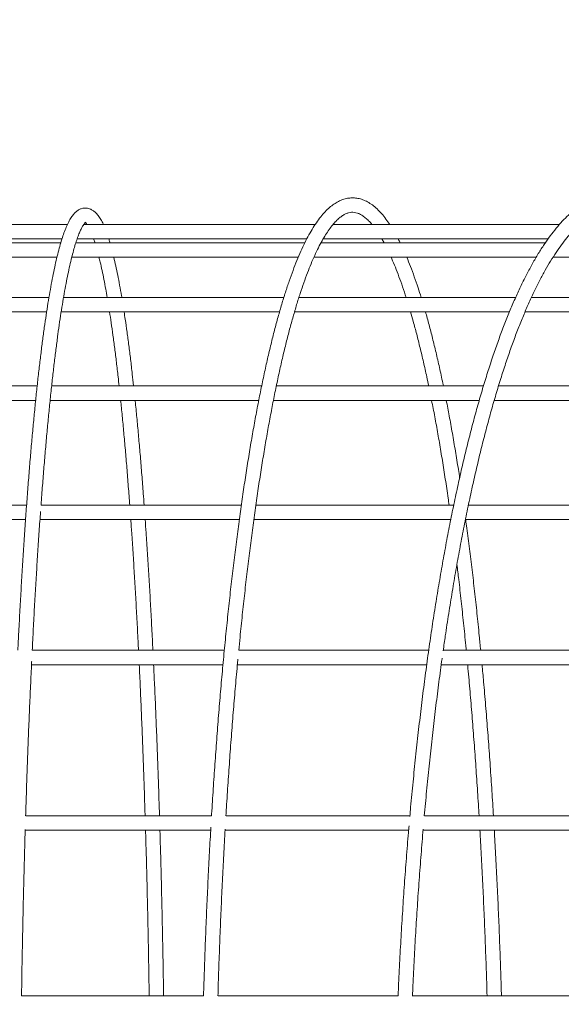
# Model space of a CAD drawing. Units: millimetres. Extents: x -1458 to 14668, y -588 to 14519.
# Drawn here: x 4882 to 5108, y 8730 to 9141 of the extents above; entities that cross this region are included whole.
import ezdxf

# ---------------------------------------------------------------- set-up
doc = ezdxf.new("R2010")
doc.units = ezdxf.units.MM
doc.layers.add('Dimensions', color=7, linetype='Continuous')
doc.styles.get("Standard").update_dxf_attribs({"font": 'arial.ttf'})
doc.dimstyles.new('Leikkiset keinu', dxfattribs={"dimtxt": 150, "dimasz": 2.5, "dimexe": 0.06, "dimexo": 0.625, "dimtad": 0, "dimtih": 1, "dimtoh": 1, "dimdec": 0, "dimtxsty": 'Standard', "dimcen": 2.5, "dimadec": 0, "dimazin": 0, "dimtfac": 1, "dimtmove": 0, "dimatfit": 3, "dimfxl": 1, "dimarcsym": 0})

# ---------------------------------------------------------------- blocks, each defined once
blk = doc.blocks.new('*D2')
at = {"layer": 'Defpoints', "color": 0}
for p in [(3682.96, 14519.04), (-1173.7, 866), (9450.91, 866)]:
    blk.add_point(p, dxfattribs=at)
at = {"layer": 'Dimensions', "color": 0, "lineweight": -2}
for p, q in [((3414.49, 14519.04), (-1173.76, 14519.04)), ((-1173.7, 14516.54), (-1173.7, 7769.72)), ((-1173.7, 868.5), (-1173.7, 7615.32)), ((9450.29, 866), (-1173.76, 866))]:
    blk.add_line(p, q, dxfattribs=at)
at = {"layer": 'Dimensions', "color": 0}
for points in [[(-1173.28, 14516.54), (-1174.12, 14516.54), (-1173.7, 14519.04)], [(-1174.12, 868.5), (-1173.28, 868.5), (-1173.7, 866)]]:
    blk.add_solid(points, dxfattribs=at)
at = {"layer": 'Dimensions', "color": 0, "lineweight": 5, "insert": (-1173.7, 7692.52), "char_height": 150, "attachment_point": 5}
blk.add_mtext('13653', dxfattribs=at)
blk = doc.blocks.new('*D5')
at = {"layer": 'Defpoints', "color": 0}
for p in [(-194.02, 12519.04), (3431.96, 12519.04), (9273.57, 1957.53)]:
    blk.add_point(p, dxfattribs=at)
at = {"layer": 'Dimensions', "color": 0, "lineweight": -2}
for p, q in [((3431.34, 12519.04), (-194.08, 12519.04)), ((-194.02, 12516.54), (-194.02, 7315.49)), ((-194.02, 1960.03), (-194.02, 7161.09)), ((9272.95, 1957.53), (-194.08, 1957.53))]:
    blk.add_line(p, q, dxfattribs=at)
at = {"layer": 'Dimensions', "color": 0}
for points in [[(-193.6, 12516.54), (-194.43, 12516.54), (-194.02, 12519.04)], [(-194.43, 1960.03), (-193.6, 1960.03), (-194.02, 1957.53)]]:
    blk.add_solid(points, dxfattribs=at)
at = {"layer": 'Dimensions', "color": 0, "lineweight": 5, "insert": (-194.02, 7238.29), "char_height": 150, "attachment_point": 5}
blk.add_mtext('10562', dxfattribs=at)

msp = doc.modelspace()

# ---------------------------------------------------------------- linework, layer by layer
at = {"color": 7, "linetype": 'Continuous', "lineweight": 5}
for p, q in [((4901.55, 9055.44), (4807.12, 9055.44)), ((5004.97, 9055.44), (4908.41, 9055.44)), ((5106.91, 9055.44), (5012.41, 9055.44)), ((4807.12, 9049.44), (4899.27, 9049.44)), ((4898.77, 9047.76), (4807.12, 9047.76)), ((5000.61, 9047.76), (4905.05, 9047.76)), ((4905.6, 9049.44), (5001.46, 9049.44)), ((5100.98, 9047.76), (5007.37, 9047.76)), ((5008.31, 9049.44), (5102.16, 9049.44)), ((5032.73, 9049.44), (5033.68, 9047.76)), ((4807.12, 9041.76), (4897.18, 9041.76)), ((4903.36, 9041.76), (4997.9, 9041.76)), ((5004.43, 9041.76), (5097.19, 9041.76)), ((5104.22, 9041.76), (5195.68, 9041.76)), ((4893.86, 9024.99), (4807.12, 9024.99)), ((4991.88, 9024.99), (4899.94, 9024.99)), ((5088.6, 9024.99), (4998.16, 9024.99)), ((5184.39, 9024.99), (5095.19, 9024.99)), ((4807.12, 9018.99), (4892.9, 9018.99)), ((4898.96, 9018.99), (4990.1, 9018.99)), ((4996.34, 9018.99), (5086.04, 9018.99)), ((5092.53, 9018.99), (5181.03, 9018.99)), ((4888.93, 8988.03), (4807.12, 8988.03)), ((4982.61, 8988.03), (4894.96, 8988.03)), ((5075.17, 8988.03), (4988.72, 8988.03)), ((5166.72, 8988.03), (5081.43, 8988.03)), ((4807.12, 8982.03), (4888.3, 8982.03)), ((4894.33, 8982.03), (4981.41, 8982.03)), ((4987.51, 8982.03), (5073.41, 8982.03)), ((5079.63, 8982.03), (5164.41, 8982.03)), ((4884.52, 8938.28), (4807.12, 8938.28)), ((4974.13, 8938.28), (4890.54, 8938.28)), ((5062.74, 8938.28), (4980.2, 8938.28)), ((5150.35, 8938.28), (5068.89, 8938.28)), ((4807.12, 8932.28), (4884.09, 8932.28)), ((4890.11, 8932.28), (4973.28, 8932.28)), ((4979.36, 8932.28), (5061.69, 8932.28)), ((5067.74, 8932.28), (5148.76, 8932.28)), ((4967.04, 8877.67), (4886.88, 8877.67)), ((5052.32, 8877.67), (4973.08, 8877.67)), ((5136.6, 8877.67), (5058.4, 8877.67)), ((4886.58, 8871.67), (4966.47, 8871.67)), ((4972.51, 8871.67), (5051.48, 8871.67)), ((5057.55, 8871.67), (5135.51, 8871.67)), ((4961.71, 8808.52), (4884.13, 8808.52)), ((5044.46, 8808.52), (4967.73, 8808.52)), ((5126.23, 8808.52), (5050.5, 8808.52)), ((4883.95, 8802.52), (4961.36, 8802.52)), ((4967.37, 8802.52), (5043.93, 8802.52)), ((5049.97, 8802.52), (5125.54, 8802.52)), ((4958.38, 8733.48), (4882.42, 8733.48)), ((5039.55, 8733.48), (4964.39, 8733.48)), ((5119.74, 8733.48), (5045.4, 8733.48))]:
    msp.add_line(p, q, dxfattribs=at)
for points, knots in [([(5154.79, 9055.44), (5154.24, 9056.07), (5152.84, 9057.66), (5150.55, 9059.89), (5147.91, 9062.15), (5145.25, 9064.07), (5142.55, 9065.67), (5139.85, 9066.93), (5137.14, 9067.86), (5134.43, 9068.45), (5131.73, 9068.72), (5129.04, 9068.67), (5126.37, 9068.3), (5123.72, 9067.62), (5121.08, 9066.62), (5118.45, 9065.31), (5115.83, 9063.68), (5113.22, 9061.73), (5110.62, 9059.45), (5108.05, 9056.85), (5105.5, 9053.93), (5102.98, 9050.7), (5100.49, 9047.17), (5098.04, 9043.33), (5095.63, 9039.21), (5093.25, 9034.79), (5090.9, 9030.09), (5088.6, 9025.11), (5086.33, 9019.84), (5084.1, 9014.31), (5081.91, 9008.5), (5079.75, 9002.43), (5077.64, 8996.09), (5075.58, 8989.5), (5073.55, 8982.66), (5071.57, 8975.57), (5069.63, 8968.23), (5067.74, 8960.66), (5065.9, 8952.85), (5064.11, 8944.82), (5062.37, 8936.57), (5060.67, 8928.11), (5059.04, 8919.43), (5057.45, 8910.56), (5055.92, 8901.49), (5054.44, 8892.23), (5053.02, 8882.79), (5051.66, 8873.18), (5050.36, 8863.4), (5049.12, 8853.46), (5047.94, 8843.36), (5046.82, 8833.13), (5045.76, 8822.75), (5044.96, 8814.45), (5044.54, 8809.57), (5044.43, 8808.24)], [0, 0, 0, 0, 0.012525, 0.032112, 0.051641, 0.071063, 0.090317, 0.109344, 0.128103, 0.14659, 0.164853, 0.18298, 0.201077, 0.219232, 0.237548, 0.256099, 0.274916, 0.293986, 0.313266, 0.332698, 0.352228, 0.371808, 0.391406, 0.410998, 0.430574, 0.450128, 0.469659, 0.489168, 0.508655, 0.528123, 0.547574, 0.567009, 0.58643, 0.605839, 0.625236, 0.644624, 0.664003, 0.683375, 0.70274, 0.722098, 0.741452, 0.7608, 0.780144, 0.799485, 0.818822, 0.838155, 0.857487, 0.876815, 0.896141, 0.915465, 0.934788, 0.954108, 0.973428, 0.992745, 1, 1, 1, 1]), ([(5036.08, 9055.44), (5035.55, 9056.22), (5034.42, 9057.88), (5032.65, 9060.04), (5030.75, 9062), (5028.81, 9063.63), (5026.82, 9064.91), (5024.81, 9065.83), (5022.8, 9066.39), (5020.81, 9066.61), (5018.85, 9066.5), (5016.93, 9066.07), (5015.05, 9065.34), (5013.19, 9064.3), (5011.34, 9062.94), (5009.5, 9061.25), (5007.67, 9059.23), (5005.86, 9056.86), (5004.08, 9054.18), (5002.34, 9051.19), (5000.63, 9047.91), (4998.95, 9044.33), (4997.3, 9040.46), (4995.68, 9036.31), (4994.08, 9031.88), (4992.51, 9027.16), (4990.97, 9022.17), (4989.46, 9016.9), (4987.96, 9011.35), (4986.5, 9005.54), (4985.06, 8999.46), (4983.65, 8993.12), (4982.27, 8986.53), (4980.92, 8979.68), (4979.59, 8972.59), (4978.3, 8965.25), (4977.04, 8957.67), (4975.81, 8949.87), (4974.61, 8941.83), (4973.44, 8933.58), (4972.32, 8925.12), (4971.22, 8916.44), (4970.16, 8907.57), (4969.14, 8898.5), (4968.16, 8889.24), (4967.21, 8879.81), (4966.31, 8870.2), (4965.44, 8860.42), (4964.61, 8850.49), (4963.83, 8840.4), (4963.08, 8830.17), (4962.38, 8819.8), (4961.92, 8812.57), (4961.7, 8808.78), (4961.68, 8808.52)], [0, 0, 0, 0, 0.018067, 0.038462, 0.058845, 0.07905, 0.098833, 0.117932, 0.136235, 0.153863, 0.17112, 0.188334, 0.205791, 0.223792, 0.242511, 0.261939, 0.28191, 0.302185, 0.32257, 0.34293, 0.363223, 0.383442, 0.403591, 0.423678, 0.443714, 0.463707, 0.483664, 0.503591, 0.523494, 0.543375, 0.56324, 0.583089, 0.602926, 0.622753, 0.64257, 0.662379, 0.682182, 0.701979, 0.72177, 0.741557, 0.76134, 0.78112, 0.800896, 0.82067, 0.840441, 0.86021, 0.879976, 0.899742, 0.919505, 0.939268, 0.959029, 0.978788, 0.998547, 1, 1, 1, 1]), ([(4916.55, 9055.44), (4916.53, 9055.48), (4916.2, 9056.26), (4915.5, 9057.53), (4914.45, 9059.16), (4913.37, 9060.4), (4912.28, 9061.31), (4911.14, 9061.93), (4909.89, 9062.3), (4908.58, 9062.35), (4907.3, 9062.07), (4906.15, 9061.53), (4905.1, 9060.76), (4904.08, 9059.72), (4903.06, 9058.34), (4902.05, 9056.58), (4901.06, 9054.45), (4900.11, 9052.02), (4899.2, 9049.32), (4898.33, 9046.34), (4897.48, 9043.09), (4896.64, 9039.56), (4895.82, 9035.75), (4895.01, 9031.65), (4894.22, 9027.27), (4893.43, 9022.6), (4892.66, 9017.65), (4891.91, 9012.43), (4891.16, 9006.93), (4890.43, 9001.17), (4889.71, 8995.13), (4889, 8988.83), (4888.31, 8982.28), (4887.63, 8975.47), (4886.96, 8968.41), (4886.32, 8961.11), (4885.68, 8953.57), (4885.07, 8945.8), (4884.47, 8937.81), (4883.88, 8929.59), (4883.32, 8921.16), (4882.77, 8912.52), (4882.24, 8903.68), (4881.73, 8894.65), (4881.26, 8885.99), (4880.98, 8880.26), (4880.85, 8877.67)], [0, 0, 0, 0, 0.00124, 0.027139, 0.05365, 0.076597, 0.095952, 0.112935, 0.128651, 0.145345, 0.161506, 0.177891, 0.19553, 0.215562, 0.238899, 0.265071, 0.291834, 0.317972, 0.343572, 0.368806, 0.393796, 0.41862, 0.443326, 0.467948, 0.492507, 0.51702, 0.541497, 0.565945, 0.590371, 0.61478, 0.639174, 0.663556, 0.687928, 0.712292, 0.73665, 0.761001, 0.785347, 0.809689, 0.834027, 0.858363, 0.882695, 0.907025, 0.931352, 0.955678, 0.980002, 1, 1, 1, 1]), ([(4973.05, 8877.67), (4973.23, 8879.5), (4973.7, 8884.5), (4974.53, 8892.47), (4975.52, 8901.61), (4976.55, 8910.54), (4977.62, 8919.28), (4978.72, 8927.81), (4979.86, 8936.13), (4981.02, 8944.23), (4982.22, 8952.1), (4983.45, 8959.73), (4984.71, 8967.13), (4986, 8974.28), (4987.32, 8981.19), (4988.66, 8987.83), (4990.03, 8994.22), (4991.42, 9000.34), (4992.84, 9006.18), (4994.27, 9011.75), (4995.73, 9017.04), (4997.2, 9022.04), (4998.69, 9026.75), (5000.19, 9031.16), (5001.7, 9035.27), (5003.22, 9039.08), (5004.74, 9042.58), (5006.27, 9045.77), (5007.79, 9048.64), (5009.3, 9051.19), (5010.79, 9053.43), (5012.26, 9055.34), (5013.69, 9056.94), (5015.07, 9058.23), (5016.4, 9059.22), (5017.67, 9059.93), (5018.9, 9060.38), (5020.11, 9060.59), (5021.3, 9060.55), (5022.52, 9060.25), (5023.79, 9059.71), (5025.12, 9058.88), (5026.52, 9057.72), (5027.68, 9056.58), (5028.39, 9055.71), (5028.61, 9055.44)], [0, 0, 0, 0, 0.013732, 0.037593, 0.061452, 0.085309, 0.109162, 0.133012, 0.156858, 0.1807, 0.204538, 0.22837, 0.252195, 0.276014, 0.299825, 0.323626, 0.347417, 0.371195, 0.394959, 0.418706, 0.442434, 0.466138, 0.489814, 0.513458, 0.537062, 0.56062, 0.584123, 0.607559, 0.630919, 0.654191, 0.677368, 0.700448, 0.723451, 0.74643, 0.769462, 0.792756, 0.816709, 0.84201, 0.869524, 0.894579, 0.917908, 0.942671, 0.966329, 0.989495, 1, 1, 1, 1]), ([(5058.35, 8877.5), (5058.64, 8879.56), (5059.38, 8884.8), (5060.64, 8893.02), (5062.11, 8902.19), (5063.64, 8911.15), (5065.22, 8919.91), (5066.86, 8928.46), (5068.54, 8936.81), (5070.27, 8944.93), (5072.05, 8952.82), (5073.88, 8960.49), (5075.75, 8967.91), (5077.66, 8975.09), (5079.61, 8982.02), (5081.6, 8988.69), (5083.63, 8995.1), (5085.69, 9001.24), (5087.79, 9007.12), (5089.92, 9012.71), (5092.07, 9018.02), (5094.25, 9023.05), (5096.46, 9027.79), (5098.68, 9032.23), (5100.92, 9036.38), (5103.18, 9040.23), (5105.44, 9043.77), (5107.72, 9047), (5109.99, 9049.93), (5112.26, 9052.56), (5114.53, 9054.87), (5116.78, 9056.88), (5119.02, 9058.59), (5121.25, 9060), (5123.46, 9061.11), (5125.67, 9061.94), (5127.89, 9062.48), (5130.12, 9062.72), (5132.39, 9062.67), (5134.67, 9062.3), (5136.96, 9061.61), (5139.25, 9060.61), (5141.54, 9059.32), (5143.81, 9057.71), (5145.45, 9056.41), (5146.33, 9055.56), (5146.45, 9055.44)], [0, 0, 0, 0, 0.015051, 0.038302, 0.061551, 0.084797, 0.108039, 0.131277, 0.15451, 0.177738, 0.200961, 0.224177, 0.247386, 0.270588, 0.29378, 0.316963, 0.340135, 0.363294, 0.386438, 0.409567, 0.432678, 0.455769, 0.478838, 0.501883, 0.5249, 0.547889, 0.570849, 0.59378, 0.616687, 0.639579, 0.662468, 0.685375, 0.708339, 0.731418, 0.754696, 0.778283, 0.802295, 0.82681, 0.851773, 0.876898, 0.901709, 0.926012, 0.949821, 0.973251, 0.996426, 1, 1, 1, 1]), ([(4890.53, 8938.28), (4890.63, 8939.72), (4890.93, 8943.85), (4891.45, 8950.43), (4892.07, 8958.01), (4892.71, 8965.35), (4893.37, 8972.44), (4894.03, 8979.29), (4894.72, 8985.87), (4895.41, 8992.2), (4896.12, 8998.26), (4896.84, 9004.05), (4897.56, 9009.56), (4898.3, 9014.79), (4899.05, 9019.73), (4899.81, 9024.39), (4900.58, 9028.74), (4901.35, 9032.8), (4902.12, 9036.56), (4902.9, 9040), (4903.68, 9043.13), (4904.46, 9045.95), (4905.23, 9048.43), (4905.98, 9050.59), (4906.72, 9052.41), (4907.42, 9053.88), (4908.07, 9055), (4908.63, 9055.78), (4909.05, 9056.22), (4909.28, 9056.37), (4909.25, 9056.34), (4908.98, 9056.3), (4908.78, 9056.36), (4908.86, 9056.34), (4909.17, 9056.07), (4909.47, 9055.76), (4909.67, 9055.46), (4909.68, 9055.44)], [0, 0, 0, 0, 0.016728, 0.047962, 0.079193, 0.110419, 0.141639, 0.172852, 0.204058, 0.235255, 0.266442, 0.297616, 0.328774, 0.359914, 0.391032, 0.422122, 0.453177, 0.484189, 0.515144, 0.546026, 0.576812, 0.607471, 0.637955, 0.668202, 0.698119, 0.727579, 0.756416, 0.784439, 0.811501, 0.837714, 0.863779, 0.89167, 0.920155, 0.945199, 0.971837, 0.99787, 1, 1, 1, 1]), ([(4912.48, 9049.44), (4912.63, 9049.02), (4912.82, 9048.5), (4913.01, 9047.87), (4913.05, 9047.76)], [0, 0, 0, 0, 0.812744, 1, 1, 1, 1]), ([(4919.32, 9047.76), (4919.29, 9047.88), (4919.12, 9048.5), (4918.94, 9049.02), (4918.8, 9049.44)], [0, 0, 0, 0, 0.205915, 1, 1, 1, 1]), ([(5040.41, 9047.76), (5040.19, 9048.23), (5039.91, 9048.82), (5039.63, 9049.34), (5039.57, 9049.44)], [0, 0, 0, 0, 0.805751, 1, 1, 1, 1]), ([(4914.73, 9041.76), (4914.9, 9041.08), (4915.33, 9039.37), (4916.01, 9036.28), (4916.78, 9032.53), (4917.5, 9028.78), (4917.95, 9026.15), (4918.15, 9024.99)], [0, 0, 0, 0, 0.147363, 0.371524, 0.596581, 0.822312, 1, 1, 1, 1]), ([(4924.24, 9024.99), (4924.2, 9025.21), (4923.91, 9027.01), (4923.34, 9030.13), (4922.54, 9034.33), (4921.74, 9038.23), (4921.19, 9040.58), (4920.91, 9041.76)], [0, 0, 0, 0, 0.032485, 0.274208, 0.516262, 0.758743, 1, 1, 1, 1]), ([(5036.61, 9041.76), (5036.7, 9041.56), (5037.3, 9040.27), (5038.4, 9037.59), (5039.91, 9033.7), (5041.4, 9029.52), (5042.39, 9026.49), (5042.87, 9024.99)], [0, 0, 0, 0, 0.042787, 0.282031, 0.521998, 0.762581, 1, 1, 1, 1]), ([(5049.16, 9024.99), (5048.73, 9026.36), (5047.78, 9029.37), (5046.3, 9033.68), (5044.73, 9037.94), (5043.67, 9040.5), (5043.15, 9041.76)], [0, 0, 0, 0, 0.219861, 0.483964, 0.7485, 1, 1, 1, 1]), ([(4919.13, 9018.99), (4919.36, 9017.5), (4919.84, 9014.36), (4920.55, 9009.25), (4921.28, 9003.73), (4922, 8997.93), (4922.61, 8992.7), (4922.98, 8989.3), (4923.12, 8988.03)], [0, 0, 0, 0, 0.166152, 0.347235, 0.528475, 0.709842, 0.891313, 1, 1, 1, 1]), ([(4929.15, 8988.03), (4928.97, 8989.7), (4928.56, 8993.51), (4927.9, 8999.15), (4927.17, 9005.01), (4926.43, 9010.58), (4925.77, 9015.26), (4925.35, 9017.96), (4925.19, 9018.99)], [0, 0, 0, 0, 0.143798, 0.328781, 0.513836, 0.698978, 0.884224, 1, 1, 1, 1]), ([(5044.7, 9018.99), (5045.08, 9017.68), (5045.95, 9014.69), (5047.29, 9009.67), (5048.71, 9004.02), (5050.12, 8998.07), (5051.31, 8992.74), (5052.02, 8989.3), (5052.29, 8988.03)], [0, 0, 0, 0, 0.1449634, 0.3311333, 0.5175023, 0.7040398, 0.8907202, 1, 1, 1, 1]), ([(5058.42, 8988.03), (5058.34, 8988.44), (5057.8, 8991.11), (5056.78, 8995.77), (5055.36, 9002.02), (5053.91, 9007.97), (5052.45, 9013.66), (5051.45, 9017.22), (5050.95, 9018.99)], [0, 0, 0, 0, 0.035303, 0.228331, 0.421455, 0.614694, 0.808065, 1, 1, 1, 1]), ([(4923.75, 8982.03), (4923.86, 8980.99), (4924.2, 8977.76), (4924.75, 8972.07), (4925.4, 8964.98), (4926.04, 8957.63), (4926.66, 8950.03), (4927.16, 8943.59), (4927.46, 8939.59), (4927.55, 8938.28)], [0, 0, 0, 0, 0.079781, 0.247479, 0.415223, 0.583008, 0.750826, 0.918673, 1, 1, 1, 1]), ([(4933.57, 8938.28), (4933.45, 8939.9), (4933.13, 8944.22), (4932.6, 8950.99), (4931.98, 8958.61), (4931.33, 8965.99), (4930.67, 8973.12), (4930.16, 8978.46), (4929.86, 8981.35), (4929.78, 8982.03)], [0, 0, 0, 0, 0.101258, 0.270464, 0.439692, 0.608944, 0.778227, 0.947542, 1, 1, 1, 1]), ([(5053.51, 8982.03), (5053.73, 8980.89), (5054.41, 8977.52), (5055.49, 8971.65), (5056.77, 8964.41), (5058.02, 8956.93), (5059.24, 8949.2), (5060.18, 8942.98), (5060.7, 8939.27), (5060.84, 8938.28)], [0, 0, 0, 0, 0.086541, 0.25686, 0.427249, 0.5977, 0.768203, 0.938753, 1, 1, 1, 1]), ([(5065.22, 8949.71), (5065.04, 8950.85), (5064.47, 8954.65), (5063.45, 8960.87), (5062.18, 8968.35), (5060.91, 8975.42), (5060.04, 8979.88), (5059.63, 8982.03)], [0, 0, 0, 0, 0.098927, 0.328171, 0.557472, 0.786839, 1, 1, 1, 1]), ([(4886.86, 8877.67), (4886.93, 8879.1), (4887.15, 8883.68), (4887.55, 8891.23), (4888.05, 8900.31), (4888.58, 8909.18), (4889.12, 8917.86), (4889.67, 8926.32), (4890.08, 8932.25), (4890.31, 8935.29), (4890.33, 8935.66)], [0, 0, 0, 0, 0.06879, 0.220523, 0.372248, 0.523964, 0.675669, 0.827361, 0.97904, 1, 1, 1, 1]), ([(4927.98, 8932.28), (4928.13, 8930.16), (4928.47, 8925.29), (4928.99, 8917.42), (4929.53, 8908.74), (4930.05, 8899.85), (4930.55, 8890.77), (4930.94, 8883.37), (4931.16, 8878.94), (4931.22, 8877.67)], [0, 0, 0, 0, 0.125532, 0.2873402, 0.4491646, 0.6110031, 0.7728542, 0.9347163, 1, 1, 1, 1]), ([(4937.23, 8877.67), (4937.15, 8879.21), (4936.92, 8883.91), (4936.52, 8891.58), (4936.01, 8900.69), (4935.49, 8909.59), (4934.95, 8918.29), (4934.45, 8925.87), (4934.13, 8930.45), (4934, 8932.28)], [0, 0, 0, 0, 0.079193, 0.241658, 0.404132, 0.566616, 0.729112, 0.891619, 1, 1, 1, 1]), ([(5073.99, 8877.67), (5073.8, 8879.71), (5073.3, 8884.94), (5072.45, 8893.16), (5071.45, 8902.34), (5070.41, 8911.33), (5069.34, 8920.11), (5068.44, 8927.1), (5067.9, 8931.08), (5067.73, 8932.28)], [0, 0, 0, 0, 0.105418, 0.270057, 0.434713, 0.599386, 0.76408, 0.928795, 1, 1, 1, 1]), ([(5064.09, 8913.53), (5064.34, 8911.44), (5064.95, 8906.43), (5065.86, 8898.26), (5066.84, 8889.06), (5067.54, 8882.19), (5067.9, 8878.33), (5067.97, 8877.67)], [0, 0, 0, 0, 0.182051, 0.436996, 0.691975, 0.946983, 1, 1, 1, 1]), ([(4884.11, 8808.52), (4884.15, 8809.87), (4884.3, 8814.72), (4884.57, 8822.93), (4884.94, 8833.16), (4885.32, 8843.23), (4885.73, 8853.16), (4886.15, 8862.92), (4886.46, 8869.56), (4886.62, 8872.9), (4886.63, 8873.09)], [0, 0, 0, 0, 0.060004, 0.2151, 0.370191, 0.525279, 0.680361, 0.835437, 0.990508, 1, 1, 1, 1]), ([(4931.51, 8871.67), (4931.66, 8868.6), (4931.95, 8862.33), (4932.37, 8852.67), (4932.77, 8842.73), (4933.16, 8832.65), (4933.52, 8822.42), (4933.79, 8814.37), (4933.93, 8809.69), (4933.97, 8808.52)], [0, 0, 0, 0, 0.1527, 0.311439, 0.470185, 0.628938, 0.787695, 0.946458, 1, 1, 1, 1]), ([(4939.97, 8808.52), (4939.93, 8809.93), (4939.78, 8814.85), (4939.5, 8823.15), (4939.14, 8833.39), (4938.75, 8843.48), (4938.34, 8853.43), (4937.93, 8862.84), (4937.65, 8868.85), (4937.52, 8871.67)], [0, 0, 0, 0, 0.064461, 0.223548, 0.38264, 0.541736, 0.700836, 0.859943, 1, 1, 1, 1]), ([(4967.7, 8808.52), (4967.79, 8810.13), (4968.1, 8815.26), (4968.66, 8823.78), (4969.38, 8834.06), (4970.13, 8844.19), (4970.93, 8854.18), (4971.78, 8863.99), (4972.36, 8870.58), (4972.68, 8873.84), (4972.69, 8873.95)], [0, 0, 0, 0, 0.070784, 0.224843, 0.378895, 0.532939, 0.686974, 0.840999, 0.995013, 1, 1, 1, 1]), ([(5050.47, 8808.52), (5050.63, 8810.25), (5051.09, 8815.5), (5051.93, 8824.15), (5052.99, 8834.46), (5054.12, 8844.61), (5055.31, 8854.63), (5056.56, 8864.46), (5057.42, 8871.04), (5057.89, 8874.29), (5057.9, 8874.36)], [0, 0, 0, 0, 0.075483, 0.229012, 0.382532, 0.536041, 0.689537, 0.843021, 0.99649, 1, 1, 1, 1]), ([(5068.53, 8871.67), (5068.58, 8871.15), (5068.94, 8867.44), (5069.55, 8860.39), (5070.38, 8850.52), (5071.16, 8840.47), (5071.91, 8830.29), (5072.61, 8819.96), (5073.08, 8812.69), (5073.3, 8808.84), (5073.32, 8808.52)], [0, 0, 0, 0, 0.02624, 0.186034, 0.345841, 0.50566, 0.665489, 0.825328, 0.985176, 1, 1, 1, 1]), ([(5079.33, 8808.52), (5079.22, 8810.26), (5078.91, 8815.53), (5078.34, 8824.19), (5077.62, 8834.51), (5076.86, 8844.67), (5076.06, 8854.69), (5075.29, 8863.7), (5074.78, 8869.3), (5074.56, 8871.67)], [0, 0, 0, 0, 0.07938, 0.239884, 0.400395, 0.560914, 0.721442, 0.88198, 1, 1, 1, 1]), ([(4882.4, 8733.48), (4882.42, 8734.68), (4882.49, 8739.6), (4882.64, 8748.15), (4882.85, 8759.13), (4883.08, 8770.02), (4883.33, 8780.82), (4883.61, 8791.51), (4883.82, 8798.87), (4883.93, 8802.63), (4883.94, 8802.9)], [0, 0, 0, 0, 0.050843, 0.207045, 0.363245, 0.519443, 0.675639, 0.831832, 0.988023, 1, 1, 1, 1]), ([(4934.15, 8802.52), (4934.16, 8802.2), (4934.28, 8798.39), (4934.48, 8790.98), (4934.76, 8780.29), (4935.01, 8769.48), (4935.24, 8758.59), (4935.45, 8747.61), (4935.59, 8739.23), (4935.66, 8734.5), (4935.68, 8733.48)], [0, 0, 0, 0, 0.014169, 0.171241, 0.328317, 0.485395, 0.642477, 0.79956, 0.956646, 1, 1, 1, 1]), ([(4941.68, 8733.48), (4941.66, 8734.72), (4941.59, 8739.67), (4941.44, 8748.26), (4941.23, 8759.25), (4941, 8770.16), (4940.74, 8780.98), (4940.46, 8791.68), (4940.26, 8798.86), (4940.15, 8802.44), (4940.15, 8802.52)], [0, 0, 0, 0, 0.052494, 0.209808, 0.367124, 0.524442, 0.681762, 0.839084, 0.99641, 1, 1, 1, 1]), ([(4961.41, 8803.89), (4961.31, 8802.16), (4961, 8796.89), (4960.53, 8787.98), (4960, 8777.15), (4959.52, 8766.23), (4959.08, 8755.22), (4958.68, 8744.31), (4958.46, 8737.03), (4958.35, 8733.48)], [0, 0, 0, 0, 0.076187, 0.2313614, 0.3865301, 0.5416937, 0.6968528, 0.8520079, 1, 1, 1, 1]), ([(4964.36, 8733.48), (4964.4, 8734.82), (4964.54, 8739.88), (4964.84, 8748.61), (4965.25, 8759.64), (4965.71, 8770.58), (4966.21, 8781.44), (4966.76, 8792.19), (4967.15, 8799.39), (4967.36, 8802.97), (4967.37, 8803.04)], [0, 0, 0, 0, 0.056409, 0.213145, 0.369877, 0.526606, 0.683331, 0.840051, 0.996765, 1, 1, 1, 1]), ([(5044.09, 8804.37), (5044.01, 8803.45), (5043.61, 8798.99), (5042.97, 8790.88), (5042.16, 8780.05), (5041.43, 8769.11), (5040.76, 8758.08), (5040.16, 8746.97), (5039.75, 8738.76), (5039.57, 8734.25), (5039.54, 8733.48)], [0, 0, 0, 0, 0.040215, 0.194912, 0.349602, 0.504285, 0.658961, 0.813632, 0.968298, 1, 1, 1, 1]), ([(5045.54, 8733.48), (5045.6, 8734.88), (5045.82, 8740.01), (5046.26, 8748.81), (5046.87, 8759.87), (5047.55, 8770.84), (5048.3, 8781.72), (5049.11, 8792.47), (5049.7, 8799.55), (5049.99, 8803.07)], [0, 0, 0, 0, 0.058934, 0.215994, 0.37305, 0.530101, 0.687146, 0.844184, 1, 1, 1, 1]), ([(5073.67, 8802.52), (5073.74, 8801.32), (5074.02, 8796.6), (5074.46, 8788.25), (5074.99, 8777.46), (5075.48, 8766.57), (5075.92, 8755.6), (5076.32, 8744.57), (5076.55, 8737.17), (5076.66, 8733.48)], [0, 0, 0, 0, 0.053643, 0.211536, 0.369436, 0.527341, 0.68525, 0.843164, 1, 1, 1, 1]), ([(5082.66, 8733.48), (5082.62, 8734.88), (5082.47, 8740.02), (5082.17, 8748.82), (5081.76, 8759.88), (5081.3, 8770.85), (5080.8, 8781.73), (5080.26, 8792.3), (5079.87, 8799.18), (5079.69, 8802.52)], [0, 0, 0, 0, 0.059501, 0.21788, 0.376262, 0.534647, 0.693037, 0.851431, 1, 1, 1, 1])]:
    msp.add_open_spline(points, degree=3, knots=knots, dxfattribs=at)

# ---------------------------------------------------------------- dimensions: what is measured, and where the dimension line sits
at = {"layer": 'Dimensions', "lineweight": 5}
for base, p1, p2, picture, middle in [((-1173.7, 866), (3682.96, 14519.04), (9450.91, 866), '*D2', (-1173.7, 7692.52)), ((-194.02, 12519.04), (9273.57, 1957.53), (3431.96, 12519.04), '*D5', (-194.02, 7238.29))]:
    dim = msp.add_linear_dim(base=base, p1=p1, p2=p2, angle=90, dimstyle='Leikkiset keinu', dxfattribs=at)
    dim.commit()
    dim.dimension.update_dxf_attribs({"geometry": picture, "text_midpoint": middle})

doc.saveas('drawing.dxf')
